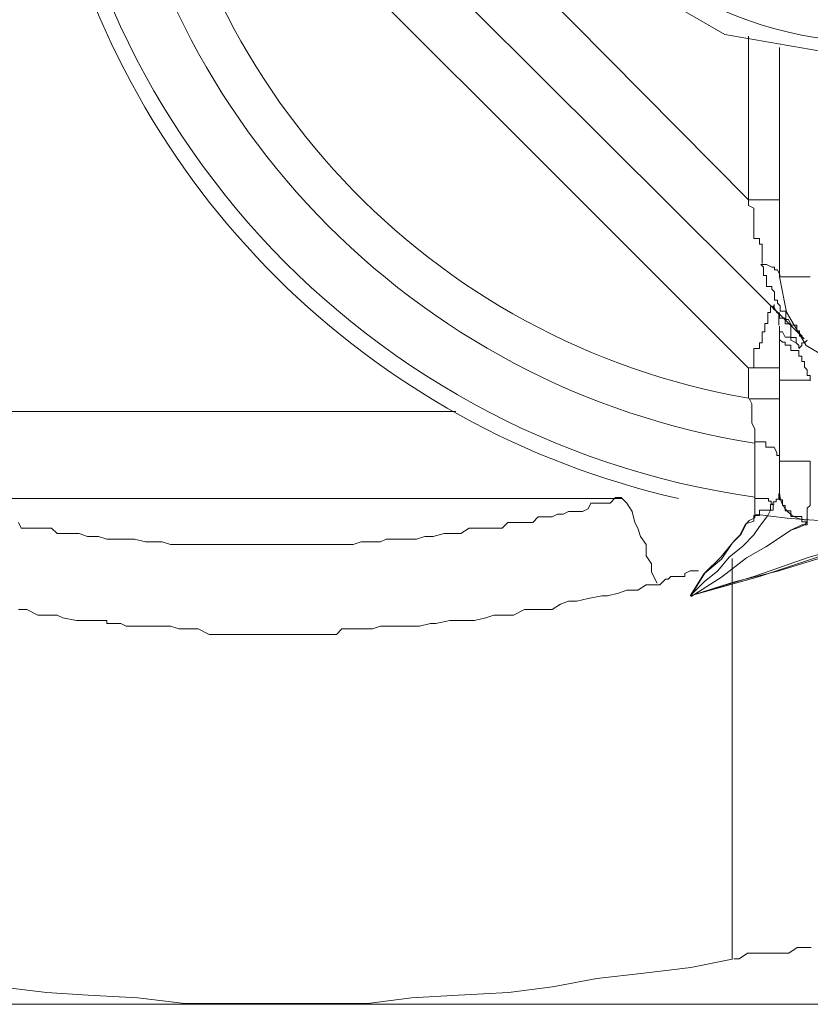
# Model space of a CAD drawing. Units: millimetres. Extents: x 286245 to 320813, y 442116 to 466567.
# Drawn here: x 295743 to 295769, y 449803 to 449835 of the extents above; entities that cross this region are included whole.
import ezdxf

# ---------------------------------------------------------------- set-up
doc = ezdxf.new("R2010")
doc.units = ezdxf.units.MM
doc.header["$MEASUREMENT"] = 0
doc.layers.add('at_Entity', color=7, linetype='Continuous')
doc.layers.add('kotłownia_urządzenia', color=7, linetype='Continuous', lineweight=15)

# ---------------------------------------------------------------- blocks, each defined once
blk = doc.blocks.new('vitomoduł 200')
at = {"layer": 'at_Entity', "color": 7, "lineweight": 20}
for p, q in [((357177.574, 378004.675), (357181.436, 378002.448)), ((357181.436, 378002.448), (357186.184, 378001.61)), ((357183.263, 377994.366), (357183.49, 377993.192)), ((357183.49, 377993.192), (357184.144, 377992.077)), ((357184.144, 377992.077), (357185.065, 377991.532))]:
    blk.add_line(p, q, dxfattribs=at)
for points in [[(357182.222, 377996.928), (357165.818, 378013.516)], [(357184.083, 377992.302), (357164.27, 378012.023)], [(357162.869, 378010.678), (357182.222, 377991.325)], [(357182.222, 378002.393), (357182.222, 377996.956)], [(357183.263, 377994.366), (357183.263, 378002.015)], [(357182.222, 377996.928), (357182.222, 377996.836), (357182.222, 377996.836), (357182.222, 377996.744), (357182.406, 377996.652), (357182.406, 377996.652), (357182.406, 377996.468), (357182.406, 377996.468), (357182.406, 377996.468), (357182.406, 377996.283), (357182.406, 377996.191), (357182.406, 377996.191), (357182.406, 377996.191), (357182.406, 377996.099), (357182.406, 377996.007), (357182.406, 377996.007), (357182.406, 377996.007), (357182.406, 377995.915), (357182.406, 377995.915), (357182.406, 377995.823), (357182.406, 377995.823), (357182.406, 377995.823), (357182.406, 377995.823), (357182.406, 377995.638), (357182.59, 377995.638), (357182.59, 377995.638), (357182.59, 377995.638), (357182.59, 377995.638), (357182.59, 377995.638), (357182.59, 377995.638), (357182.59, 377995.454), (357182.59, 377995.454), (357182.59, 377995.454), (357182.59, 377995.454), (357182.59, 377995.454), (357182.59, 377995.454), (357182.682, 377995.454), (357182.682, 377995.27), (357182.682, 377995.27), (357182.682, 377995.27), (357182.682, 377995.177), (357182.682, 377995.177), (357182.682, 377995.177), (357182.682, 377995.177), (357182.682, 377995.177), (357182.682, 377995.177), (357182.682, 377995.085), (357182.682, 377995.085), (357182.682, 377995.085), (357182.682, 377994.993), (357182.682, 377994.993), (357182.682, 377994.993), (357182.682, 377994.993), (357182.682, 377994.993), (357182.682, 377994.993), (357182.682, 377994.809), (357182.682, 377994.809), (357182.682, 377994.809), (357182.682, 377994.809), (357182.682, 377994.809), (357182.682, 377994.809)], [(357183.263, 377996.928), (357182.249, 377996.928)], [(357182.636, 377994.781), (357182.636, 377994.781), (357182.728, 377994.689), (357182.728, 377994.689), (357182.728, 377994.597), (357182.728, 377994.597), (357182.728, 377994.597), (357182.728, 377994.413), (357182.728, 377994.413), (357182.821, 377994.413), (357182.821, 377994.32), (357182.821, 377994.32), (357182.821, 377994.228), (357182.821, 377994.228), (357182.821, 377994.228), (357182.821, 377994.136), (357182.821, 377994.044), (357183.005, 377994.044), (357183.005, 377994.044), (357183.005, 377993.952), (357183.005, 377993.952), (357183.097, 377993.86), (357183.097, 377993.86), (357183.097, 377993.767), (357183.097, 377993.767), (357183.097, 377993.583), (357183.189, 377993.583), (357183.189, 377993.583), (357183.189, 377993.491), (357183.281, 377993.399), (357183.281, 377993.399), (357183.281, 377993.399), (357183.281, 377993.399), (357183.281, 377993.307), (357183.281, 377993.307), (357183.281, 377993.215), (357183.374, 377993.215), (357183.374, 377993.215), (357183.374, 377993.215), (357183.466, 377993.215), (357183.466, 377993.122), (357183.466, 377993.122), (357183.466, 377992.938), (357183.466, 377992.938), (357183.466, 377992.938), (357183.466, 377992.938), (357183.558, 377992.938), (357183.558, 377992.938), (357183.558, 377992.938), (357183.65, 377992.754), (357183.65, 377992.754), (357183.65, 377992.754), (357183.65, 377992.754), (357183.65, 377992.754), (357183.65, 377992.754), (357183.65, 377992.754), (357183.65, 377992.754), (357183.65, 377992.754), (357183.834, 377992.754), (357183.834, 377992.754), (357183.834, 377992.569), (357183.834, 377992.569), (357183.834, 377992.569), (357183.926, 377992.569), (357183.926, 377992.569), (357183.926, 377992.569), (357183.926, 377992.569), (357183.926, 377992.569), (357183.926, 377992.477), (357183.926, 377992.477), (357183.926, 377992.477), (357183.926, 377992.385), (357184.019, 377992.385), (357184.019, 377992.385), (357184.019, 377992.385), (357184.019, 377992.385), (357184.019, 377992.385), (357184.019, 377992.385), (357184.019, 377992.385), (357183.926, 377992.477), (357183.926, 377992.477)], [(357182.636, 377994.781), (357182.728, 377994.781), (357182.821, 377994.781), (357183.005, 377994.689), (357183.097, 377994.689), (357183.097, 377994.597), (357183.189, 377994.597), (357183.189, 377994.597), (357183.281, 377994.413), (357183.281, 377994.413), (357183.281, 377994.413)], [(357183.263, 377994.366), (357184.277, 377994.366)], [(357182.222, 377991.335), (357182.222, 377991.335), (357182.406, 377991.335), (357182.406, 377991.335), (357182.406, 377991.335), (357182.406, 377991.335), (357182.406, 377991.427), (357182.406, 377991.427), (357182.406, 377991.427), (357182.406, 377991.519), (357182.406, 377991.519), (357182.406, 377991.519), (357182.406, 377991.519), (357182.406, 377991.519), (357182.406, 377991.519), (357182.406, 377991.519), (357182.406, 377991.703), (357182.406, 377991.703), (357182.406, 377991.703), (357182.406, 377991.703), (357182.406, 377991.703), (357182.406, 377991.703), (357182.406, 377991.703), (357182.406, 377991.703), (357182.406, 377991.703), (357182.406, 377991.703), (357182.406, 377991.703), (357182.406, 377991.703), (357182.406, 377991.888), (357182.406, 377991.888), (357182.406, 377991.888), (357182.406, 377991.888), (357182.406, 377991.888), (357182.406, 377991.98), (357182.406, 377991.98), (357182.406, 377991.98), (357182.59, 377991.98), (357182.59, 377991.98), (357182.59, 377991.98), (357182.59, 377991.98), (357182.59, 377991.98), (357182.59, 377991.98), (357182.59, 377991.98), (357182.59, 377992.072), (357182.59, 377992.072), (357182.59, 377992.072), (357182.59, 377992.072), (357182.59, 377992.072), (357182.59, 377992.072), (357182.59, 377992.164), (357182.59, 377992.164), (357182.682, 377992.164), (357182.682, 377992.164), (357182.682, 377992.164), (357182.682, 377992.256), (357182.682, 377992.348), (357182.682, 377992.348), (357182.682, 377992.348), (357182.682, 377992.348), (357182.682, 377992.533), (357182.682, 377992.533), (357182.682, 377992.533), (357182.775, 377992.533), (357182.775, 377992.533), (357182.775, 377992.533), (357182.775, 377992.717), (357182.775, 377992.717), (357182.775, 377992.717), (357182.775, 377992.809), (357182.867, 377992.809), (357182.867, 377992.809), (357182.867, 377992.809), (357182.867, 377992.901), (357182.867, 377992.901), (357182.867, 377992.901), (357182.867, 377992.993), (357182.867, 377992.993), (357182.867, 377992.993), (357182.867, 377992.993), (357182.867, 377992.993), (357182.867, 377993.178), (357182.867, 377993.178), (357182.867, 377993.178), (357182.867, 377993.178), (357182.867, 377993.178), (357182.867, 377993.178), (357182.959, 377993.178), (357182.959, 377993.178), (357182.959, 377993.178), (357182.959, 377993.178), (357182.959, 377993.178), (357182.959, 377993.362), (357182.959, 377993.362), (357182.959, 377993.362), (357182.959, 377993.362), (357182.959, 377993.362), (357182.959, 377993.362), (357182.959, 377993.362), (357182.959, 377993.362), (357182.959, 377993.362), (357182.959, 377993.362), (357182.959, 377993.362), (357183.051, 377993.362), (357183.051, 377993.362), (357183.051, 377993.362), (357183.051, 377993.362), (357183.051, 377993.362), (357183.051, 377993.362), (357183.051, 377993.362), (357183.051, 377993.362), (357183.051, 377993.362)], [(357183.051, 377993.399), (357183.051, 377993.399), (357183.051, 377993.307), (357183.143, 377993.215), (357183.143, 377993.215), (357183.235, 377993.122), (357183.235, 377992.938), (357183.235, 377992.938), (357183.235, 377992.938), (357183.235, 377992.754), (357183.235, 377992.754)], [(357183.051, 377993.399), (357183.051, 377993.399), (357183.051, 377993.307), (357183.143, 377993.215), (357183.143, 377993.215), (357183.235, 377993.122), (357183.235, 377992.938), (357183.235, 377992.938), (357183.235, 377992.938), (357183.235, 377992.754), (357183.235, 377992.754)], [(357183.816, 377992.155), (357183.816, 377992.339), (357183.816, 377992.339), (357183.816, 377992.339), (357183.632, 377992.339), (357183.632, 377992.339), (357183.632, 377992.339), (357183.632, 377992.339), (357183.632, 377992.339), (357183.632, 377992.523), (357183.632, 377992.523), (357183.632, 377992.616), (357183.632, 377992.616), (357183.632, 377992.616), (357183.632, 377992.616), (357183.632, 377992.708), (357183.632, 377992.708), (357183.632, 377992.8), (357183.447, 377992.8), (357183.447, 377992.8), (357183.447, 377992.8), (357183.447, 377992.8), (357183.447, 377992.8), (357183.447, 377992.892), (357183.447, 377992.892), (357183.447, 377992.892), (357183.447, 377992.892), (357183.447, 377992.984), (357183.355, 377992.984), (357183.355, 377992.984), (357183.355, 377992.984), (357183.355, 377992.984), (357183.355, 377992.984), (357183.355, 377992.984), (357183.263, 377992.984), (357183.263, 377992.984), (357183.263, 377993.168), (357183.263, 377993.168), (357183.263, 377993.168), (357183.263, 377993.168), (357183.263, 377993.168), (357183.263, 377993.168), (357183.263, 377993.168), (357183.263, 377993.168), (357183.263, 377993.168), (357183.263, 377993.168), (357183.171, 377993.168), (357183.171, 377993.168), (357183.171, 377993.168), (357183.171, 377993.168), (357183.171, 377993.168), (357183.171, 377993.168), (357183.079, 377993.353), (357183.079, 377993.353), (357183.079, 377993.353), (357183.079, 377993.353), (357183.079, 377993.445), (357183.079, 377993.445), (357183.079, 377993.445), (357183.079, 377993.445), (357183.079, 377993.445)], [(357183.263, 377992.717), (357183.263, 377992.348)], [(357183.263, 377992.717), (357183.263, 377992.717), (357183.263, 377992.533), (357183.355, 377992.533), (357183.355, 377992.533), (357183.447, 377992.348), (357183.447, 377992.348), (357183.632, 377992.348), (357183.632, 377992.256), (357183.632, 377992.256), (357183.816, 377992.164), (357183.816, 377992.164), (357183.816, 377992.164), (357183.816, 377992.164), (357183.816, 377992.164), (357183.908, 377992.072), (357183.908, 377992.072), (357183.908, 377992.072), (357183.908, 377991.98), (357183.908, 377991.98), (357183.908, 377991.98), (357183.908, 377991.98), (357184, 377992.072), (357184, 377992.164), (357184.092, 377992.164), (357184.092, 377992.164), (357184.092, 377992.164), (357184.092, 377992.164), (357184.092, 377992.164), (357184.184, 377992.256), (357184.184, 377992.256)], [(357183.263, 377992.367), (357183.263, 377990.892)], [(357183.263, 377992.367), (357183.263, 377992.367), (357183.263, 377992.275), (357183.355, 377992.182), (357183.355, 377992.182), (357183.447, 377992.182), (357183.447, 377992.09), (357183.632, 377992.09), (357183.632, 377991.906), (357183.816, 377991.906), (357183.908, 377991.906), (357183.908, 377991.906), (357183.908, 377991.906), (357183.908, 377991.906), (357183.908, 377991.722), (357183.908, 377991.722), (357184, 377991.722), (357184, 377991.722), (357184, 377991.63), (357184, 377991.63), (357184, 377991.537), (357184.092, 377991.537), (357184.092, 377991.537), (357184.092, 377991.537), (357184.092, 377991.445), (357184.092, 377991.445), (357184.092, 377991.353), (357184.092, 377991.353), (357184.092, 377991.353), (357184.092, 377991.353), (357184.184, 377991.261), (357184.184, 377991.261), (357184.184, 377991.077), (357184.184, 377991.077), (357184.184, 377991.077), (357184.184, 377991.077), (357184.277, 377991.077), (357184.277, 377991.077), (357184.277, 377990.892), (357184.277, 377990.892), (357184.277, 377990.892)], [(357182.222, 377991.335), (357182.222, 377990.321)], [(357182.222, 377991.335), (357183.235, 377991.335)], [(357183.263, 377990.92), (357183.263, 377988.247)], [(357183.263, 377990.92), (357184.277, 377990.92)], [(357182.434, 377988.837), (357182.434, 377988.837), (357182.434, 377988.837), (357182.434, 377988.929), (357182.434, 377988.929), (357182.434, 377988.929), (357182.434, 377988.929), (357182.434, 377988.929), (357182.434, 377989.022), (357182.434, 377989.022), (357182.434, 377989.022), (357182.434, 377989.022), (357182.434, 377989.022), (357182.434, 377989.022), (357182.434, 377989.022), (357182.434, 377989.022), (357182.434, 377989.022), (357182.434, 377989.114), (357182.434, 377989.114), (357182.434, 377989.114), (357182.434, 377989.114), (357182.434, 377989.298), (357182.434, 377989.298), (357182.434, 377989.298), (357182.434, 377989.298), (357182.434, 377989.298), (357182.434, 377989.298), (357182.434, 377989.298), (357182.434, 377989.298), (357182.434, 377989.298), (357182.434, 377989.298), (357182.434, 377989.298), (357182.434, 377989.298), (357182.341, 377989.482), (357182.341, 377989.482), (357182.341, 377989.482), (357182.341, 377989.482), (357182.341, 377989.482), (357182.341, 377989.482), (357182.341, 377989.482), (357182.341, 377989.574), (357182.341, 377989.574), (357182.341, 377989.667), (357182.341, 377989.667), (357182.341, 377989.667), (357182.341, 377989.667), (357182.341, 377989.759), (357182.341, 377989.759), (357182.341, 377989.851), (357182.341, 377989.851), (357182.341, 377989.851), (357182.341, 377989.851), (357182.341, 377989.943), (357182.341, 377990.127), (357182.341, 377990.127), (357182.341, 377990.127), (357182.341, 377990.127), (357182.341, 377990.127), (357182.249, 377990.312), (357182.249, 377990.312), (357182.249, 377990.312)], [(357183.263, 377990.293), (357182.249, 377990.293)], [(357149.525, 377989.879), (357172.472, 377989.879)], [(357183.263, 377988.22), (357183.263, 377988.22), (357183.263, 377988.312), (357183.263, 377988.404), (357183.263, 377988.404), (357183.263, 377988.404), (357183.171, 377988.404), (357183.171, 377988.496), (357183.079, 377988.681), (357183.079, 377988.681), (357183.079, 377988.681), (357182.986, 377988.681), (357182.986, 377988.681), (357182.802, 377988.681), (357182.802, 377988.681), (357182.802, 377988.865), (357182.618, 377988.865), (357182.618, 377988.865), (357182.526, 377988.865), (357182.434, 377988.865), (357182.434, 377988.865)], [(357182.434, 377988.837), (357182.434, 377986.994)], [(357180.286, 377983.732), (357182.406, 377984.377), (357184.249, 377985.022), (357185.539, 377985.391)], [(357183.263, 377988.22), (357183.263, 377988.22), (357183.263, 377988.22), (357183.263, 377988.22), (357183.263, 377988.22), (357183.263, 377988.22), (357183.263, 377988.22), (357183.263, 377988.22), (357183.263, 377988.22), (357183.263, 377988.22), (357183.263, 377988.22), (357183.263, 377988.22), (357183.263, 377988.22), (357183.263, 377988.22), (357183.263, 377988.22), (357183.263, 377988.22), (357183.263, 377988.22), (357183.263, 377988.22), (357183.263, 377988.22), (357183.263, 377988.22), (357183.263, 377988.22), (357183.263, 377988.22), (357183.263, 377988.22), (357183.263, 377988.22), (357183.263, 377988.22), (357183.263, 377988.22), (357183.263, 377988.22), (357183.263, 377988.22), (357183.263, 377988.22), (357183.263, 377988.22), (357183.263, 377988.22), (357183.263, 377988.22), (357183.263, 377988.22), (357183.263, 377988.22), (357183.263, 377988.22), (357183.263, 377988.22), (357183.263, 377988.22), (357183.263, 377988.22), (357183.263, 377988.22), (357183.263, 377988.22), (357183.263, 377988.22), (357183.263, 377988.22), (357183.263, 377988.22), (357183.263, 377988.22), (357183.263, 377988.22), (357183.263, 377988.22), (357183.263, 377988.22), (357183.263, 377988.22), (357183.263, 377988.22), (357183.263, 377988.22), (357183.263, 377988.22), (357183.263, 377988.22), (357183.263, 377988.22), (357183.263, 377988.22), (357183.263, 377988.22), (357183.263, 377988.22), (357183.263, 377988.22), (357183.263, 377988.22), (357183.263, 377988.22), (357183.263, 377988.22), (357183.263, 377988.22), (357183.263, 377988.22), (357183.263, 377988.22), (357183.263, 377988.22), (357183.263, 377988.22), (357183.263, 377988.036), (357183.263, 377988.036), (357183.263, 377988.036), (357183.263, 377988.036), (357183.263, 377988.036), (357183.263, 377988.036), (357183.263, 377988.036), (357183.263, 377988.036), (357183.263, 377988.036), (357183.263, 377988.036), (357183.263, 377988.036), (357183.263, 377988.036), (357183.263, 377988.036), (357183.263, 377988.036), (357183.263, 377988.036), (357183.263, 377988.036), (357183.263, 377988.036), (357183.263, 377988.036), (357183.263, 377988.036), (357183.263, 377988.036), (357183.263, 377988.036), (357183.263, 377988.036), (357183.263, 377988.036), (357183.263, 377988.036), (357183.263, 377988.036), (357183.263, 377988.036), (357183.263, 377988.036), (357183.263, 377988.036), (357183.263, 377988.036), (357183.263, 377988.036), (357183.263, 377988.036), (357183.263, 377988.036), (357183.263, 377988.036), (357183.263, 377988.036), (357183.263, 377988.036), (357183.263, 377987.851), (357183.263, 377987.851), (357183.263, 377987.851), (357183.263, 377987.851), (357183.263, 377987.851), (357183.263, 377987.851), (357183.263, 377987.851), (357183.263, 377987.851), (357183.263, 377987.851), (357183.263, 377987.759), (357183.263, 377987.759), (357183.263, 377987.759), (357183.263, 377987.759), (357183.263, 377987.759), (357183.263, 377987.759), (357183.263, 377987.759), (357183.263, 377987.759), (357183.263, 377987.759), (357183.263, 377987.667), (357183.263, 377987.667), (357183.263, 377987.667), (357183.263, 377987.667), (357183.263, 377987.667), (357183.263, 377987.667), (357183.263, 377987.575), (357183.263, 377987.575), (357183.263, 377987.575), (357183.263, 377987.575), (357183.263, 377987.575), (357183.263, 377987.575), (357183.263, 377987.575), (357183.263, 377987.575), (357183.263, 377987.575), (357183.263, 377987.483), (357183.263, 377987.483), (357183.263, 377987.483), (357183.263, 377987.39), (357183.263, 377987.39), (357183.263, 377987.39), (357183.263, 377987.39), (357183.263, 377987.39), (357183.263, 377987.39), (357183.263, 377987.39), (357183.263, 377987.39), (357183.263, 377987.39), (357183.263, 377987.39), (357183.263, 377987.39), (357183.263, 377987.298), (357183.263, 377987.298), (357183.263, 377987.298), (357183.263, 377987.298), (357183.263, 377987.298), (357183.263, 377987.298), (357183.263, 377987.298), (357183.263, 377987.298), (357183.263, 377987.298), (357183.263, 377987.298), (357183.263, 377987.298), (357183.263, 377987.298), (357183.263, 377987.298), (357183.263, 377987.298), (357183.263, 377987.298), (357183.263, 377987.298), (357183.263, 377987.298), (357183.263, 377987.298), (357183.263, 377987.298), (357183.263, 377987.298), (357183.263, 377987.298), (357183.263, 377987.206), (357183.263, 377987.206), (357183.263, 377987.206), (357183.263, 377987.206), (357183.263, 377987.206), (357183.263, 377987.206), (357183.263, 377987.206), (357183.263, 377987.206), (357183.263, 377987.206), (357183.263, 377987.206), (357183.263, 377987.206), (357183.263, 377987.206), (357183.263, 377987.206), (357183.263, 377987.206), (357183.263, 377987.206), (357183.263, 377987.206), (357183.263, 377987.206), (357183.263, 377987.206), (357183.263, 377987.206), (357183.263, 377987.206), (357183.263, 377987.206), (357183.263, 377987.206), (357183.263, 377987.206), (357183.263, 377987.206), (357183.263, 377987.206), (357183.263, 377987.206), (357183.263, 377987.206), (357183.263, 377987.206), (357183.263, 377987.206), (357183.263, 377987.206), (357183.263, 377987.206), (357183.263, 377987.206), (357183.263, 377987.206), (357183.263, 377987.206), (357183.263, 377987.206), (357183.263, 377987.022), (357183.263, 377987.022), (357183.263, 377987.022), (357183.263, 377987.022), (357183.263, 377987.022), (357183.263, 377987.022), (357183.263, 377987.022), (357183.263, 377987.022), (357183.263, 377986.93), (357183.263, 377986.93), (357183.263, 377986.93), (357183.263, 377986.93), (357183.263, 377986.93), (357183.263, 377986.93), (357183.263, 377986.93), (357183.263, 377986.93), (357183.263, 377986.93), (357183.355, 377986.93), (357183.355, 377986.93), (357183.355, 377986.93), (357183.355, 377986.838), (357183.355, 377986.838), (357183.355, 377986.838), (357183.355, 377986.838), (357183.355, 377986.838), (357183.355, 377986.838), (357183.355, 377986.745), (357183.355, 377986.745), (357183.355, 377986.745), (357183.447, 377986.745), (357183.447, 377986.745), (357183.447, 377986.745), (357183.447, 377986.653), (357183.447, 377986.653), (357183.447, 377986.653), (357183.447, 377986.653), (357183.447, 377986.561), (357183.447, 377986.561), (357183.447, 377986.561), (357183.632, 377986.561), (357183.632, 377986.561), (357183.632, 377986.561), (357183.632, 377986.561), (357183.632, 377986.561), (357183.632, 377986.561), (357183.632, 377986.561), (357183.632, 377986.377), (357183.632, 377986.377), (357183.632, 377986.377), (357183.632, 377986.377), (357183.632, 377986.377), (357183.632, 377986.377), (357183.632, 377986.377), (357183.632, 377986.377), (357183.632, 377986.377), (357183.632, 377986.377), (357183.632, 377986.377), (357183.816, 377986.377), (357183.816, 377986.377), (357183.816, 377986.377), (357183.816, 377986.377), (357183.816, 377986.377), (357183.908, 377986.377), (357183.908, 377986.377), (357183.908, 377986.377), (357183.908, 377986.377), (357183.908, 377986.377), (357183.908, 377986.377), (357183.908, 377986.377), (357183.908, 377986.377), (357183.908, 377986.377), (357184, 377986.377), (357184, 377986.192), (357184, 377986.192), (357184, 377986.192), (357184.092, 377986.192), (357184.092, 377986.192), (357184.092, 377986.192), (357184.092, 377986.192), (357184.092, 377986.192), (357184.092, 377986.192), (357184.092, 377986.192), (357184.092, 377986.192), (357184.092, 377986.192), (357184.092, 377986.192), (357184.092, 377986.192), (357184.092, 377986.192), (357184.092, 377986.192), (357184.092, 377986.192), (357184.092, 377986.192), (357184.092, 377986.192), (357184.092, 377986.192), (357184.092, 377986.192), (357184.184, 377986.192), (357184.184, 377986.192), (357184.184, 377986.192), (357184.184, 377986.192), (357184.184, 377986.192), (357184.184, 377986.192), (357184.184, 377986.192), (357184.184, 377986.192), (357184.184, 377986.192), (357184.184, 377986.192), (357184.184, 377986.192), (357184.184, 377986.192), (357184.184, 377986.192), (357184.184, 377986.192), (357184.184, 377986.192), (357184.184, 377986.192), (357184.184, 377986.1), (357184.092, 377986.1), (357183.908, 377986.008), (357183.632, 377985.916), (357183.355, 377985.732), (357182.802, 377985.363), (357182.157, 377984.994), (357181.328, 377984.349), (357180.314, 377983.704)], [(357183.263, 377988.22), (357184.277, 377988.22), (357184.277, 377988.22), (357184.277, 377988.22), (357184.277, 377988.22), (357184.277, 377988.22), (357184.277, 377988.036), (357184.277, 377988.036), (357184.277, 377988.036), (357184.277, 377988.036), (357184.277, 377988.036), (357184.277, 377988.036), (357184.277, 377988.036), (357184.277, 377988.036), (357184.277, 377988.036), (357184.277, 377988.036), (357184.277, 377988.036), (357184.277, 377987.851), (357184.277, 377987.851), (357184.277, 377987.851), (357184.277, 377987.851), (357184.277, 377987.759), (357184.277, 377987.759), (357184.277, 377987.759), (357184.277, 377987.759), (357184.277, 377987.759), (357184.277, 377987.759), (357184.277, 377987.759), (357184.277, 377987.759), (357184.277, 377987.667), (357184.277, 377987.667), (357184.277, 377987.667), (357184.277, 377987.667), (357184.277, 377987.575), (357184.277, 377987.575), (357184.277, 377987.575), (357184.277, 377987.575), (357184.277, 377987.575), (357184.277, 377987.575), (357184.277, 377987.575), (357184.277, 377987.575), (357184.277, 377987.483), (357184.277, 377987.483), (357184.277, 377987.483), (357184.277, 377987.483), (357184.277, 377987.483), (357184.277, 377987.39), (357184.277, 377987.39), (357184.277, 377987.39), (357184.277, 377987.39), (357184.277, 377987.39), (357184.277, 377987.39), (357184.277, 377987.39), (357184.277, 377987.39), (357184.277, 377987.39), (357184.277, 377987.39), (357184.277, 377987.298), (357184.277, 377987.298), (357184.277, 377987.298), (357184.277, 377987.298), (357184.277, 377987.298), (357184.277, 377987.206), (357184.277, 377987.206), (357184.277, 377987.206), (357184.277, 377987.206), (357184.277, 377987.206), (357184.277, 377987.206), (357184.277, 377987.206), (357184.277, 377987.206), (357184.277, 377987.206), (357184.277, 377987.206), (357184.277, 377987.206), (357184.277, 377987.022), (357184.277, 377987.022), (357184.277, 377987.022), (357184.277, 377987.022), (357184.277, 377987.022), (357184.277, 377987.022), (357184.277, 377986.93), (357184.277, 377986.93), (357184.277, 377986.93), (357184.277, 377986.93), (357184.277, 377986.93), (357184.277, 377986.93), (357184.277, 377986.93), (357184.277, 377986.93), (357184.277, 377986.93), (357184.277, 377986.93), (357184.277, 377986.93), (357184.277, 377986.93), (357184.277, 377986.93), (357184.277, 377986.93), (357184.277, 377986.838), (357184.277, 377986.838), (357184.277, 377986.838), (357184.277, 377986.838), (357184.277, 377986.838), (357184.277, 377986.838), (357184.277, 377986.838), (357184.277, 377986.838), (357184.277, 377986.745), (357184.277, 377986.745), (357184.277, 377986.745), (357184.277, 377986.745), (357184.277, 377986.745), (357184.277, 377986.745), (357184.184, 377986.653), (357184.184, 377986.653), (357184.184, 377986.653), (357184.184, 377986.561), (357184.184, 377986.561), (357184.184, 377986.561), (357184.184, 377986.561), (357184.184, 377986.561), (357184.184, 377986.561), (357184.184, 377986.377), (357184.184, 377986.377), (357184.184, 377986.377), (357184.184, 377986.377), (357184.184, 377986.377), (357184.184, 377986.377), (357184.184, 377986.377), (357184.184, 377986.377), (357184.184, 377986.377), (357184.184, 377986.377), (357184.184, 377986.377), (357184.184, 377986.377), (357184.184, 377986.377), (357184.184, 377986.377), (357184.184, 377986.192), (357184.184, 377986.192), (357184.184, 377986.192), (357184.184, 377986.192), (357184.184, 377986.192), (357184.092, 377986.1), (357184, 377986.1), (357183.632, 377985.916), (357183.355, 377985.732), (357182.802, 377985.363), (357182.157, 377984.994), (357181.328, 377984.349), (357180.314, 377983.704)], [(357183.263, 377988.22), (357183.263, 377987.206)], [(357179.181, 377984.147), (357178.996, 377984.515), (357178.996, 377984.792), (357178.812, 377985.068), (357178.812, 377985.437), (357178.628, 377985.713), (357178.535, 377985.99), (357178.443, 377986.174), (357178.351, 377986.543), (357178.167, 377986.819), (357177.983, 377987.003), (357177.798, 377987.003), (357177.614, 377986.819), (357177.337, 377986.819), (357177.153, 377986.819), (357176.969, 377986.819), (357176.877, 377986.635), (357176.692, 377986.543), (357176.508, 377986.543), (357176.232, 377986.543), (357176.047, 377986.45), (357175.863, 377986.45), (357175.679, 377986.358), (357175.402, 377986.358), (357175.218, 377986.358), (357175.034, 377986.174), (357174.849, 377986.174), (357174.665, 377986.174), (357174.389, 377986.174), (357174.204, 377986.174), (357174.02, 377985.99), (357173.743, 377985.99), (357173.559, 377985.99), (357173.467, 377985.99), (357173.283, 377985.99), (357173.098, 377985.99), (357172.914, 377985.99), (357172.638, 377985.805), (357172.453, 377985.805), (357172.269, 377985.805), (357172.085, 377985.805), (357171.716, 377985.713), (357171.44, 377985.713), (357171.163, 377985.621), (357170.795, 377985.621), (357170.61, 377985.621), (357170.149, 377985.621), (357169.965, 377985.529), (357169.689, 377985.529), (357169.32, 377985.529), (357169.044, 377985.437), (357168.767, 377985.437), (357168.491, 377985.437), (357168.122, 377985.437), (357167.846, 377985.437), (357167.477, 377985.437), (357167.201, 377985.437), (357166.924, 377985.437), (357166.555, 377985.437), (357166.371, 377985.437), (357166.003, 377985.437), (357165.726, 377985.437), (357165.357, 377985.437), (357165.173, 377985.437), (357164.897, 377985.437), (357164.436, 377985.437), (357164.252, 377985.437), (357163.883, 377985.437), (357163.607, 377985.437), (357163.238, 377985.437), (357162.961, 377985.437), (357162.685, 377985.529), (357162.409, 377985.529), (357162.132, 377985.529), (357161.763, 377985.621), (357161.487, 377985.621), (357161.118, 377985.621), (357160.842, 377985.621), (357160.565, 377985.713), (357160.197, 377985.713), (357159.92, 377985.805), (357159.828, 377985.805), (357159.644, 377985.805), (357159.644, 377985.805), (357159.46, 377985.805), (357159.367, 377985.805), (357159.275, 377985.805), (357159.183, 377985.805), (357159.183, 377985.805), (357158.999, 377985.99), (357158.999, 377985.99), (357158.815, 377985.99), (357158.815, 377985.99), (357158.538, 377985.99), (357158.538, 377985.99), (357158.354, 377985.99), (357158.354, 377985.99), (357158.262, 377985.99), (357158.169, 377985.99), (357158.077, 377985.99), (357157.985, 377985.99), (357157.893, 377986.174)], [(357180.286, 377983.732), (357182.59, 377984.377), (357184.525, 377985.022), (357186.184, 377985.391), (357187.29, 377985.759), (357188.119, 377985.944), (357188.765, 377986.128), (357189.133, 377986.22), (357189.317, 377986.404), (357189.41, 377986.404), (357189.502, 377986.404), (357189.502, 377986.404), (357189.594, 377986.404), (357189.594, 377986.404), (357189.778, 377986.404), (357189.778, 377986.404), (357189.87, 377986.589), (357189.963, 377986.589), (357189.963, 377986.773), (357190.055, 377986.957), (357190.147, 377987.142)], [(357180.286, 377983.732), (357180.747, 377984.193), (357181.208, 377984.561), (357181.577, 377985.022), (357182.037, 377985.391), (357182.406, 377985.759), (357182.59, 377986.036), (357182.867, 377986.404), (357182.959, 377986.589), (357183.051, 377986.589), (357183.051, 377986.773), (357183.051, 377986.773), (357183.051, 377986.773), (357183.051, 377986.773), (357183.051, 377986.773), (357183.051, 377986.773), (357183.051, 377986.773), (357183.051, 377986.773), (357183.051, 377986.773), (357183.051, 377986.773), (357183.051, 377986.865), (357183.051, 377986.865), (357183.051, 377986.865), (357183.051, 377986.865), (357183.051, 377986.865), (357183.051, 377986.865), (357183.051, 377986.865), (357183.143, 377986.865), (357183.143, 377986.865), (357183.143, 377986.865), (357183.143, 377986.865), (357183.143, 377986.865), (357183.143, 377986.865), (357183.143, 377986.865), (357183.143, 377986.865), (357183.143, 377986.957), (357183.143, 377986.957), (357183.143, 377986.957), (357183.143, 377986.957), (357183.143, 377986.957), (357183.143, 377986.957), (357183.235, 377986.957), (357183.235, 377986.957), (357183.235, 377986.957), (357183.235, 377986.957), (357183.235, 377986.957), (357183.235, 377986.957), (357183.235, 377986.957), (357183.235, 377986.957), (357183.235, 377986.957), (357183.235, 377986.957), (357183.235, 377986.957), (357183.235, 377986.957), (357183.235, 377986.957), (357183.235, 377986.957), (357183.235, 377986.957), (357183.235, 377987.049), (357183.235, 377987.049), (357183.235, 377987.049), (357183.235, 377987.049), (357183.235, 377987.049), (357183.235, 377987.049), (357183.235, 377987.142), (357183.235, 377987.142), (357183.235, 377987.142), (357183.235, 377987.142), (357183.235, 377987.142), (357183.235, 377987.142), (357183.235, 377987.142), (357183.235, 377987.142), (357183.235, 377987.142)], [(357153.949, 377986.976), (357178.001, 377986.976)], [(357180.286, 377983.732), (357181.761, 377984.193), (357183.235, 377984.561), (357184.71, 377985.022), (357185.908, 377985.391), (357187.014, 377985.759), (357187.935, 377986.036), (357188.672, 377986.404), (357189.133, 377986.589), (357189.41, 377986.589), (357189.502, 377986.773)], [(357180.286, 377983.732), (357180.747, 377984.469), (357181.3, 377985.022), (357181.761, 377985.575), (357181.945, 377985.759), (357182.129, 377986.128), (357182.406, 377986.22), (357182.406, 377986.404), (357182.406, 377986.404), (357182.406, 377986.404), (357182.59, 377986.404), (357182.59, 377986.404), (357182.59, 377986.404), (357182.59, 377986.404), (357182.59, 377986.404), (357182.59, 377986.404), (357182.59, 377986.404), (357182.59, 377986.404), (357182.59, 377986.404), (357182.59, 377986.404), (357182.59, 377986.404), (357182.59, 377986.404), (357182.59, 377986.404), (357182.59, 377986.404), (357182.59, 377986.404), (357182.59, 377986.404), (357182.59, 377986.404), (357182.59, 377986.404), (357182.59, 377986.404), (357182.59, 377986.404), (357182.59, 377986.404), (357182.59, 377986.404), (357182.59, 377986.404), (357182.59, 377986.404), (357182.59, 377986.404), (357182.59, 377986.404), (357182.59, 377986.404), (357182.59, 377986.404), (357182.59, 377986.404), (357182.59, 377986.404), (357182.59, 377986.404), (357182.59, 377986.404), (357182.59, 377986.589), (357182.59, 377986.589), (357182.59, 377986.589), (357182.59, 377986.589), (357182.59, 377986.589), (357182.775, 377986.589), (357182.775, 377986.589), (357182.775, 377986.589), (357182.775, 377986.589), (357182.775, 377986.589), (357182.775, 377986.589), (357182.775, 377986.589), (357182.867, 377986.589), (357182.867, 377986.589), (357182.867, 377986.589), (357182.867, 377986.589), (357182.867, 377986.589), (357182.867, 377986.589), (357182.867, 377986.589), (357182.867, 377986.589), (357182.867, 377986.589), (357182.959, 377986.589), (357182.959, 377986.773), (357182.959, 377986.773), (357182.959, 377986.773), (357183.051, 377986.773), (357183.051, 377986.773), (357183.051, 377986.773), (357183.051, 377986.773)], [(357182.434, 377986.976), (357182.434, 377986.976), (357182.434, 377986.976), (357182.434, 377986.976), (357182.434, 377986.976), (357182.434, 377986.976), (357182.434, 377986.976), (357182.434, 377986.976), (357182.434, 377986.976), (357182.434, 377986.884), (357182.434, 377986.884), (357182.434, 377986.884), (357182.434, 377986.884), (357182.434, 377986.884), (357182.434, 377986.791), (357182.434, 377986.791), (357182.434, 377986.791), (357182.434, 377986.791), (357182.434, 377986.791), (357182.434, 377986.791), (357182.434, 377986.791), (357182.434, 377986.791), (357182.434, 377986.791), (357182.434, 377986.791), (357182.434, 377986.791), (357182.434, 377986.791), (357182.434, 377986.791), (357182.434, 377986.607), (357182.434, 377986.607), (357182.434, 377986.607), (357182.434, 377986.607), (357182.434, 377986.607), (357182.434, 377986.607), (357182.434, 377986.607), (357182.434, 377986.515), (357182.434, 377986.515), (357182.434, 377986.515), (357182.434, 377986.515), (357182.434, 377986.515), (357182.434, 377986.515), (357182.434, 377986.515), (357182.434, 377986.515), (357182.434, 377986.515), (357182.434, 377986.515), (357182.434, 377986.515), (357182.434, 377986.515), (357182.434, 377986.515), (357182.434, 377986.515), (357182.434, 377986.515), (357182.434, 377986.515), (357182.434, 377986.515), (357182.434, 377986.515), (357182.434, 377986.515), (357182.434, 377986.515), (357182.434, 377986.423), (357182.434, 377986.423), (357182.434, 377986.423), (357182.434, 377986.423), (357182.434, 377986.423), (357182.434, 377986.423), (357182.434, 377986.423), (357182.434, 377986.423), (357182.434, 377986.423), (357182.434, 377986.423), (357182.434, 377986.423), (357182.434, 377986.423), (357182.434, 377986.423), (357182.434, 377986.423), (357182.434, 377986.423), (357182.434, 377986.423), (357182.434, 377986.423), (357182.434, 377986.423), (357182.434, 377986.331), (357182.434, 377986.331), (357182.249, 377986.239), (357182.157, 377986.146), (357181.973, 377985.778), (357181.696, 377985.501), (357181.328, 377984.948), (357180.775, 377984.488), (357180.314, 377983.75)], [(357182.434, 377986.976), (357182.434, 377986.976), (357182.526, 377986.976), (357182.618, 377986.976), (357182.618, 377986.976), (357182.802, 377986.976), (357182.894, 377986.976), (357182.894, 377986.884), (357182.986, 377986.884), (357182.986, 377986.791), (357183.079, 377986.791)], [(357180.563, 377984.561), (357180.471, 377984.561), (357180.286, 377984.561), (357180.102, 377984.469), (357180.102, 377984.377), (357179.826, 377984.377), (357179.641, 377984.377), (357179.549, 377984.285), (357179.457, 377984.285), (357179.273, 377984.101), (357179.181, 377984.101), (357178.812, 377984.101), (357178.535, 377983.916), (357178.167, 377983.916), (357177.89, 377983.824), (357177.522, 377983.732), (357177.337, 377983.732), (357176.877, 377983.64), (357176.508, 377983.548), (357176.232, 377983.548), (357175.955, 377983.455), (357175.679, 377983.271), (357175.402, 377983.271), (357175.034, 377983.271), (357174.757, 377983.271), (357174.389, 377983.087), (357174.112, 377983.087), (357173.743, 377983.087), (357173.467, 377982.995), (357173.098, 377982.903), (357172.914, 377982.903), (357172.453, 377982.903), (357172.269, 377982.903), (357171.808, 377982.81), (357171.624, 377982.81), (357171.255, 377982.718), (357170.979, 377982.718), (357170.61, 377982.718), (357170.334, 377982.718), (357169.965, 377982.718), (357169.689, 377982.626), (357169.32, 377982.626), (357169.044, 377982.626), (357168.675, 377982.626), (357168.491, 377982.442), (357168.03, 377982.442), (357167.846, 377982.442), (357167.385, 377982.442), (357167.108, 377982.442), (357166.832, 377982.442), (357166.555, 377982.442), (357166.187, 377982.442), (357165.91, 377982.442), (357165.542, 377982.442), (357165.265, 377982.442), (357164.897, 377982.442), (357164.528, 377982.442), (357164.252, 377982.442), (357163.883, 377982.626), (357163.607, 377982.626), (357163.238, 377982.626), (357163.238, 377982.626), (357162.961, 377982.718), (357162.777, 377982.718), (357162.685, 377982.718), (357162.501, 377982.718), (357162.409, 377982.718), (357162.132, 377982.718), (357161.948, 377982.718), (357161.948, 377982.718), (357161.763, 377982.718), (357161.671, 377982.718), (357161.579, 377982.718), (357161.487, 377982.718), (357161.303, 377982.81), (357161.303, 377982.81), (357161.303, 377982.81), (357161.118, 377982.81), (357161.026, 377982.81), (357160.934, 377982.81), (357160.934, 377982.81), (357160.934, 377982.81), (357160.934, 377982.81), (357160.842, 377982.81), (357160.842, 377982.81), (357160.842, 377982.903), (357160.75, 377982.903), (357160.75, 377982.903), (357160.75, 377982.903), (357160.75, 377982.903), (357160.75, 377982.903), (357160.75, 377982.903), (357160.75, 377982.903), (357160.658, 377982.903), (357160.658, 377982.903), (357160.658, 377982.903), (357160.658, 377982.903), (357160.565, 377982.903), (357160.565, 377982.903), (357160.565, 377982.903), (357160.473, 377982.903), (357160.473, 377982.903), (357160.473, 377982.903), (357160.473, 377982.903), (357160.289, 377982.903), (357160.197, 377982.903), (357160.197, 377982.903), (357160.197, 377982.903), (357160.197, 377982.903), (357160.105, 377982.903), (357160.105, 377982.903), (357159.828, 377982.903), (357159.367, 377982.995), (357159.183, 377983.087), (357158.815, 377983.087), (357158.538, 377983.087), (357158.169, 377983.271), (357157.893, 377983.271)], [(357151.184, 377984.976), (357151.184, 377971.614), (357152.659, 377971.337), (357154.133, 377971.153), (357155.7, 377970.969), (357157.266, 377970.692), (357158.833, 377970.508), (357160.215, 377970.416), (357161.874, 377970.324), (357163.441, 377970.139), (357164.915, 377970.139), (357166.39, 377970.139), (357168.048, 377970.139), (357169.523, 377970.139), (357170.997, 377970.324), (357172.564, 377970.416), (357174.223, 377970.508), (357175.697, 377970.692), (357177.172, 377970.969), (357178.738, 377971.153), (357180.305, 377971.337), (357181.687, 377971.614), (357181.687, 377984.976)], [(357181.733, 377971.632), (357181.917, 377971.632), (357182.194, 377971.816), (357182.47, 377971.816), (357182.655, 377971.816), (357182.839, 377971.816), (357183.023, 377971.816), (357183.3, 377971.816), (357183.576, 377971.816), (357183.853, 377972.001), (357184.037, 377972.001), (357184.313, 377972.001)], [(357166.39, 377970.112), (357138.375, 377970.112)], [(357234.473, 377970.112), (357206.274, 377970.112), (357166.371, 377970.112)]]:
    blk.add_lwpolyline(points, dxfattribs=at)
for centre, radius, start, end in [((357186.271, 378014.168), 27.982, 262.1174, 179.9573), ((357186.286, 378014.287), 27.536, 180.3587, 261.9579), ((357186.454, 378014.266), 25.765, 186.6014, 261.0017), ((357186.33, 378014.124), 24.155, 186.198, 260.2062), ((357186.322, 378014.354), 12.155, 201.7593, 269.7837), ((357185.981, 378013.921), 27.625, 192.992, 257.262), ((357184.207, 377987.201), 0.945, 181.3948, 268.6052)]:
    blk.add_arc(centre, radius, start, end, dxfattribs=at)

msp = doc.modelspace()

# ---------------------------------------------------------------- block references
at = {"layer": 'kotłownia_urządzenia', "color": 45}
msp.add_blockref('vitomoduł 200', (-61415.147, 71832.447), dxfattribs=at)

doc.saveas('drawing.dxf')
